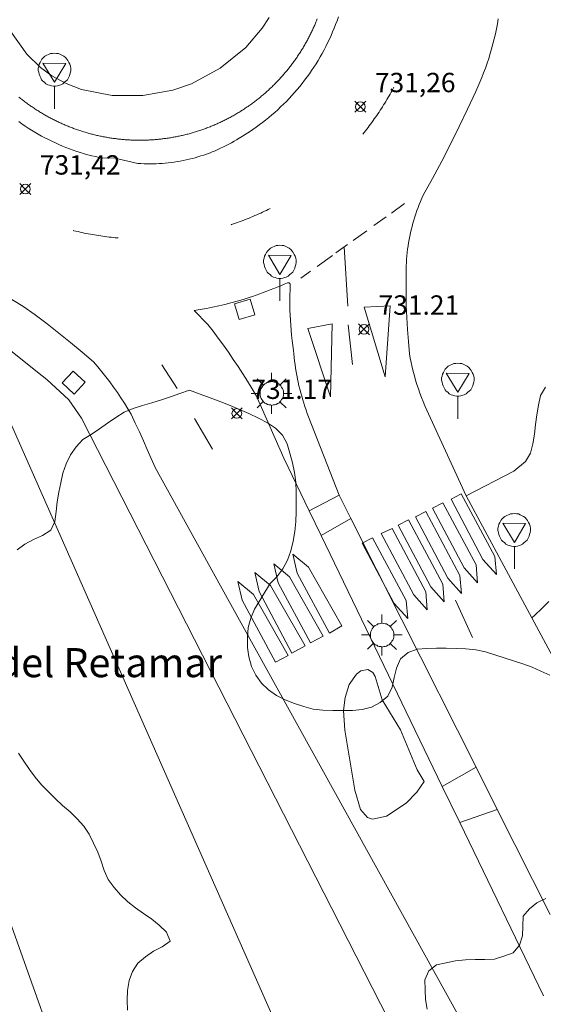
# Model space of a CAD drawing. Units: millimetres. Extents: x 423998 to 425000, y 4484499 to 4485001.
# Drawn here: x 424422 to 424449, y 4484759 to 4484809 of the extents above; entities that cross this region are included whole.
import ezdxf
from ezdxf.enums import TextEntityAlignment as Align

# ---------------------------------------------------------------- set-up
doc = ezdxf.new("R2010")
doc.units = ezdxf.units.MM
doc.header["$MEASUREMENT"] = 0
for name, color, linetype, lineweight in [('1', 7, 'Continuous', 9), ('f020120p_textocartografico_iglesias', 7, 'Continuous', 9), ('f030026l_camino', 50, 'Continuous', 9), ('f031026l_pinturavial', 253, 'Continuous', 9), ('f050002l_curvanivel_cgn', 23, 'Continuous', 9), ('f050008p_puntocotaterreno', 7, 'Continuous', 9), ('f060140s_arboladourbano', 92, 'Continuous', 9), ('f070045l_muro_tap', 11, 'MURO2', 9), ('f070058l_elementoconstruido_bordillo', 30, 'Continuous', 9), ('f071030l_barandilla', 172, 'BARANDILLA', 9), ('f081055p_farola', 7, 'Continuous', 9), ('f081065p_registro_cuadrado', 7, 'Continuous', 9), ('f081068p_senal', 7, 'Continuous', 9)]:
    doc.layers.add(name, color=color, linetype=linetype, lineweight=lineweight)
doc.styles.get("Standard").update_dxf_attribs({"font": 'arial.ttf'})
doc.styles.add('Style-s7210005_h', font='txt')
doc.linetypes.add('BARANDILLA', pattern='A,3.1e-05,[1,barandilla.shx,S=1,R=0,X=0,Y=0],-3.060195', length=3.060226)
doc.linetypes.add('MURO2', pattern='A,3.1e-05,[1,muro2.shx,S=1,R=0,X=0,Y=0],-3.058844', length=3.058875)

# ---------------------------------------------------------------- blocks, each defined once
blk = doc.blocks.new('punto_cota')
at = {"layer": 'f050008p_puntocotaterreno'}
for points in [[(0, 0), (-0.283, 0.283)], [(0, 0), (-0.283, -0.283)], [(0, 0), (0.283, 0.283)], [(0, 0), (0.283, -0.283)]]:
    blk.add_lwpolyline(points, dxfattribs=at)
blk.add_circle((0, 0), 0.25, dxfattribs=at)
blk = doc.blocks.new('farola')
at = {"layer": '1'}
for points in [[(0, 1.05, 0), (0, 0.6, 0)], [(-0.75, 0.75, 0), (-0.42, 0.42, 0)], [(0.01, 0.61, 0), (0.09, 0.6, 0), (0.16, 0.58, 0), (0.24, 0.57, 0), (0.3, 0.52, 0), (0.37, 0.49, 0), (0.43, 0.43, 0), (0.48, 0.39, 0), (0.52, 0.31, 0), (0.57, 0.25, 0), (0.6, 0.18, 0), (0.61, 0.1, 0), (0.61, 0.03, 0), (0.61, -0.03, 0), (0.61, -0.11, 0), (0.6, -0.18, 0), (0.57, -0.26, 0), (0.52, -0.32, 0), (0.48, -0.39, 0), (0.43, -0.44, 0), (0.37, -0.5, 0), (0.3, -0.53, 0), (0.24, -0.57, 0), (0.16, -0.59, 0), (0.09, -0.6, 0), (0, -0.62, 0), (-0.06, -0.6, 0), (-0.14, -0.59, 0), (-0.21, -0.57, 0), (-0.27, -0.53, 0), (-0.35, -0.5, 0), (-0.41, -0.44, 0), (-0.45, -0.39, 0), (-0.5, -0.32, 0), (-0.54, -0.26, 0), (-0.57, -0.18, 0), (-0.59, -0.11, 0), (-0.59, -0.03, 0), (-0.59, 0.03, 0), (-0.59, 0.1, 0), (-0.57, 0.18, 0), (-0.54, 0.25, 0), (-0.5, 0.31, 0), (-0.45, 0.39, 0), (-0.41, 0.43, 0), (-0.35, 0.49, 0), (-0.27, 0.52, 0), (-0.21, 0.57, 0), (-0.14, 0.58, 0), (-0.06, 0.6, 0), (0.01, 0.61, 0)], [(0.75, 0.75, 0), (0.43, 0.43, 0)], [(-1.05, 0, 0), (-0.59, 0, 0)], [(1.05, 0, 0), (0.61, 0, 0)], [(-0.75, -0.74, 0), (-0.42, -0.41, 0)], [(0.75, -0.75, 0), (0.43, -0.44, 0)], [(0, -1.05, 0), (0, -0.62, 0)]]:
    blk.add_polyline3d(points, dxfattribs=at)
blk = doc.blocks.new('registro_cuadrado')
at = {"layer": 'f081065p_registro_cuadrado'}
blk.add_lwpolyline([(-0.42, 0.416), (-0.42, -0.424), (0.42, -0.424), (0.42, 0.416)], close=True, dxfattribs=at)
blk.add_polyline3d([(0, 0.003, 0), (0, -0.004, 0), (0, 0.003, 0)], dxfattribs=at)
blk = doc.blocks.new('señal')
at = {"layer": 'f081068p_senal'}
for points in [[(0, 2.869, 0), (0.102, 2.852, 0), (0.205, 2.852, 0), (0.307, 2.8, 0), (0.376, 2.766, 0), (0.478, 2.715, 0), (0.563, 2.647, 0), (0.632, 2.561, 0), (0.683, 2.493, 0), (0.734, 2.391, 0), (0.785, 2.305, 0), (0.82, 2.203, 0), (0.837, 2.1, 0), (0.837, 1.981, 0), (0.82, 1.878, 0), (0.785, 1.776, 0), (0.768, 1.69, 0), (0.717, 1.588, 0), (0.666, 1.486, 0), (0.581, 1.417, 0), (0.512, 1.366, 0), (0.427, 1.281, 0), (0.324, 1.229, 0), (0.256, 1.212, 0), (0.154, 1.178, 0), (0.051, 1.161, 0), (-0.051, 1.161, 0), (-0.154, 1.178, 0), (-0.256, 1.212, 0), (-0.342, 1.229, 0), (-0.444, 1.281, 0), (-0.512, 1.366, 0), (-0.598, 1.417, 0), (-0.666, 1.486, 0), (-0.717, 1.588, 0), (-0.768, 1.69, 0), (-0.803, 1.776, 0), (-0.82, 1.878, 0), (-0.854, 1.981, 0), (-0.854, 2.1, 0), (-0.82, 2.203, 0), (-0.803, 2.305, 0), (-0.751, 2.391, 0), (-0.7, 2.493, 0), (-0.649, 2.561, 0), (-0.563, 2.647, 0), (-0.495, 2.715, 0), (-0.393, 2.766, 0), (-0.307, 2.8, 0), (-0.205, 2.852, 0), (-0.102, 2.852, 0), (0, 2.869, 0)], [(0, 1.366, 0), (-0.598, 2.356, 0), (0.581, 2.339, 0), (0, 1.366, 0)], [(0, 1.161, 0), (0, 0, 0)]]:
    blk.add_polyline3d(points, dxfattribs=at)

msp = doc.modelspace()

# ---------------------------------------------------------------- linework, layer by layer
at = {"layer": 'f030026l_camino'}
for points in [[(424448.747, 4484790.457, 730.95), (424448.49, 4484790.023, 730.97), (424448.386, 4484789.527, 730.97), (424448.288, 4484789.031, 731.09), (424448.221, 4484788.533, 731.08), (424448.17, 4484788.03, 731.08), (424448.09, 4484787.534, 731.06), (424447.961, 4484787.05, 731.06), (424447.714, 4484786.613, 731.2), (424447.097, 4484786.115, 731.2), (424444.638, 4484784.854, 731.26)], [(424448.918, 4484779.39, 731.09), (424448.547, 4484779.035, 731.09), (424448.182, 4484778.685, 731.09), (424448.038, 4484778.547, 731.18)]]:
    msp.add_polyline3d(points, dxfattribs=at)
at = {"layer": 'f031026l_pinturavial'}
for p, q in [((424440.78, 4484799.444, 731.218), (424441.455, 4484799.929, 731.218)), ((424439.88, 4484798.797, 731.218), (424440.512, 4484799.251, 731.218)), ((424438.803, 4484798.023, 731.218), (424439.51, 4484798.531, 731.218)), ((424437.917, 4484797.386, 731.218), (424438.517, 4484797.817, 731.218)), ((424438.343, 4484797.693, 731.218), (424438.536, 4484794.636, 731.218)), ((424436.948, 4484796.69, 731.218), (424437.735, 4484797.256, 731.218)), ((424436.103, 4484796.082, 731.218), (424436.604, 4484796.443, 731.218)), ((424438.555, 4484793.669, 731.411), (424438.771, 4484791.631, 731.336)), ((424428.932, 4484791.614, 731.186), (424429.726, 4484790.394, 731.186)), ((424430.614, 4484788.838, 731.179), (424431.552, 4484787.252, 731.179)), ((424444.097, 4484779.47, 730.961), (424444.973, 4484777.546, 730.961))]:
    msp.add_line(p, q, dxfattribs=at)
for points in [[(424440.914, 4484805.948, 731.154), (424440.87, 4484805.866, 731.154), (424440.819, 4484805.771, 731.154), (424440.766, 4484805.676, 731.155), (424440.713, 4484805.581, 731.155), (424440.66, 4484805.487, 731.155), (424440.605, 4484805.393, 731.155), (424440.55, 4484805.3, 731.156), (424440.494, 4484805.207, 731.156), (424440.438, 4484805.114, 731.156), (424440.381, 4484805.022, 731.157), (424440.323, 4484804.93, 731.157), (424440.264, 4484804.839, 731.157), (424440.205, 4484804.748, 731.158), (424440.145, 4484804.657, 731.158), (424440.085, 4484804.567, 731.159), (424440.024, 4484804.478, 731.159), (424439.962, 4484804.389, 731.16), (424439.899, 4484804.3, 731.16), (424439.836, 4484804.212, 731.161), (424439.772, 4484804.124, 731.161), (424439.708, 4484804.037, 731.162), (424439.643, 4484803.95, 731.162), (424439.577, 4484803.864, 731.163), (424439.511, 4484803.778, 731.164), (424439.444, 4484803.692, 731.164), (424439.376, 4484803.608, 731.165), (424439.308, 4484803.523, 731.166), (424439.304, 4484803.518, 731.166)], [(424434.516, 4484799.676, 731.239), (424434.425, 4484799.631, 731.241), (424434.328, 4484799.583, 731.242), (424434.23, 4484799.536, 731.244), (424434.132, 4484799.49, 731.246), (424434.034, 4484799.444, 731.248), (424433.935, 4484799.4, 731.25), (424433.836, 4484799.356, 731.252), (424433.736, 4484799.312, 731.254), (424433.636, 4484799.27, 731.256), (424433.536, 4484799.228, 731.258), (424433.436, 4484799.186, 731.26), (424433.335, 4484799.146, 731.262), (424433.234, 4484799.106, 731.264), (424433.133, 4484799.067, 731.266), (424433.032, 4484799.029, 731.268), (424432.93, 4484798.992, 731.27), (424432.828, 4484798.955, 731.272), (424432.725, 4484798.919, 731.274), (424432.623, 4484798.884, 731.276), (424432.52, 4484798.85, 731.278), (424432.503, 4484798.844, 731.279)], [(424426.668, 4484798.159, 731.414), (424426.635, 4484798.162, 731.415), (424426.527, 4484798.172, 731.417), (424426.419, 4484798.183, 731.42), (424426.312, 4484798.194, 731.423), (424426.204, 4484798.206, 731.426), (424426.096, 4484798.219, 731.428), (424425.989, 4484798.233, 731.431), (424425.881, 4484798.247, 731.434), (424425.774, 4484798.263, 731.437), (424425.666, 4484798.279, 731.44), (424425.559, 4484798.296, 731.443), (424425.452, 4484798.313, 731.445), (424425.345, 4484798.332, 731.448), (424425.239, 4484798.351, 731.451), (424425.132, 4484798.371, 731.454), (424425.026, 4484798.392, 731.457), (424424.919, 4484798.414, 731.46), (424424.813, 4484798.436, 731.462), (424424.707, 4484798.459, 731.465), (424424.602, 4484798.483, 731.468), (424424.496, 4484798.508, 731.471), (424424.391, 4484798.534, 731.474), (424424.35, 4484798.544, 731.475)], [(424440.713, 4484794.657, 731.218), (424440.467, 4484790.997, 731.336), (424439.379, 4484794.59, 731.218), (424440.713, 4484794.657, 731.218)], [(424436.471, 4484793.485, 731.411), (424437.727, 4484793.726, 731.411), (424437.634, 4484789.958, 731.336), (424436.471, 4484793.485, 731.411)], [(424444.391, 4484784.949, 730.961), (424446.127, 4484781.713, 730.961), (424446.209, 4484780.791, 730.961), (424445.509, 4484781.569, 730.961), (424443.861, 4484784.686, 730.961), (424444.391, 4484784.949, 730.961)], [(424443.442, 4484784.48, 730.961), (424445.152, 4484781.284, 730.961), (424445.234, 4484780.362, 730.961), (424444.534, 4484781.14, 730.961), (424442.909, 4484784.217, 730.961), (424443.442, 4484784.48, 730.961)], [(424442.553, 4484784.039, 730.961), (424444.319, 4484780.737, 730.961), (424444.401, 4484779.815, 730.961), (424443.701, 4484780.592, 730.961), (424442.02, 4484783.769, 730.961), (424442.553, 4484784.039, 730.961)], [(424441.663, 4484783.605, 730.961), (424443.431, 4484780.297, 730.961), (424443.513, 4484779.375, 730.961), (424442.813, 4484780.153, 730.961), (424441.127, 4484783.335, 730.961), (424441.663, 4484783.605, 730.961)], [(424439.811, 4484782.676, 730.961), (424441.547, 4484779.44, 730.961), (424441.628, 4484778.518, 730.961), (424440.929, 4484779.295, 730.961), (424439.281, 4484782.412, 730.961), (424439.811, 4484782.676, 730.961)], [(424440.818, 4484783.163, 730.961), (424442.554, 4484779.891, 730.961), (424442.636, 4484778.969, 730.961), (424441.936, 4484779.746, 730.961), (424440.262, 4484782.906, 730.961), (424440.818, 4484783.163, 730.961)], [(424437.582, 4484777.766, 730.961), (424435.912, 4484780.862, 731.179), (424435.689, 4484781.839, 731.179), (424436.497, 4484781.17, 730.961), (424438.232, 4484778.139, 730.961), (424437.582, 4484777.766, 730.961)], [(424436.608, 4484777.261, 730.961), (424434.938, 4484780.357, 731.179), (424434.714, 4484781.334, 731.179), (424435.522, 4484780.665, 731.179), (424437.257, 4484777.604, 730.961), (424436.608, 4484777.261, 730.961)], [(424435.634, 4484776.737, 730.961), (424433.963, 4484779.918, 731.179), (424433.739, 4484780.894, 731.179), (424434.547, 4484780.225, 731.179), (424436.329, 4484777.102, 730.961), (424435.634, 4484776.737, 730.961)], [(424434.802, 4484776.261, 730.961), (424433.075, 4484779.457, 731.179), (424432.852, 4484780.433, 731.179), (424433.66, 4484779.764, 731.179), (424435.455, 4484776.614, 730.961), (424434.802, 4484776.261, 730.961)]]:
    msp.add_polyline3d(points, dxfattribs=at)
at = {"layer": 'f050002l_curvanivel_cgn'}
for points in [[(424420.754, 4484809.587, 732), (424421.11, 4484808.831, 732), (424421.965, 4484807.64, 732), (424422.671, 4484806.955, 732), (424423.255, 4484806.531, 732), (424423.991, 4484806.132, 732), (424424.776, 4484805.828, 732), (424426.37, 4484805.51, 732), (424427.942, 4484805.509, 732), (424429.496, 4484805.779, 732), (424430.453, 4484806.111, 732), (424431.946, 4484806.92, 732), (424433.26, 4484807.979, 732), (424434.117, 4484808.978, 732), (424434.467, 4484809.528, 732)], [(424442.481, 4484770.103, 731), (424442.102, 4484769.56, 731), (424441.55, 4484768.996, 731), (424440.537, 4484768.31, 731), (424439.803, 4484768.169, 731), (424439.554, 4484768.249, 731), (424439.195, 4484768.658, 731), (424438.903, 4484769.668, 731), (424438.382, 4484772.758, 731), (424438.314, 4484773.765, 731), (424438.393, 4484774.44, 731), (424438.61, 4484775.11, 731), (424438.979, 4484775.648, 731), (424439.198, 4484775.816, 731), (424439.574, 4484775.886, 731), (424439.826, 4484775.738, 731), (424439.951, 4484775.529, 731), (424440.309, 4484774.319, 731), (424441.26, 4484772.765, 731), (424442.118, 4484770.707, 731), (424442.481, 4484770.103, 731)]]:
    msp.add_polyline3d(points, dxfattribs=at)
at = {"layer": 'f060140s_arboladourbano'}
for points in [[(424448.956, 4484775.589, 16.76), (424448.5, 4484775.796, 16.76), (424448.044, 4484776.01, 16.76), (424447.568, 4484776.179, 16.76), (424447.084, 4484776.329, 16.76), (424446.604, 4484776.49, 16.76), (424446.121, 4484776.648, 16.76), (424445.637, 4484776.797, 16.76), (424445.138, 4484776.907, 16.76), (424444.63, 4484776.957, 16.76), (424444.123, 4484776.979, 16.76), (424443.618, 4484776.983, 16.76), (424443.114, 4484776.985, 16.76), (424442.613, 4484776.979, 16.76), (424442.112, 4484776.937, 16.76), (424441.643, 4484776.761, 16.76), (424441.25, 4484776.431, 16.76), (424441.048, 4484775.959, 16.76), (424440.929, 4484775.468, 16.76), (424440.816, 4484774.97, 16.76), (424440.591, 4484774.509, 16.76), (424440.204, 4484774.184, 16.76), (424439.761, 4484773.936, 16.76), (424439.271, 4484773.817, 16.76), (424438.771, 4484773.778, 16.76), (424438.265, 4484773.773, 16.76), (424437.761, 4484773.772, 16.76), (424437.251, 4484773.783, 16.76), (424436.747, 4484773.835, 16.76), (424436.255, 4484773.973, 16.76), (424435.777, 4484774.139, 16.76), (424435.304, 4484774.326, 16.76), (424434.848, 4484774.539, 16.76), (424434.432, 4484774.829, 16.76), (424434.072, 4484775.177, 16.76), (424433.788, 4484775.599, 16.76), (424433.554, 4484776.044, 16.76), (424433.417, 4484776.533, 16.76), (424433.354, 4484777.03, 16.76), (424433.347, 4484777.537, 16.76), (424433.391, 4484778.047, 16.76), (424433.526, 4484778.533, 16.76), (424433.722, 4484779.005, 16.76), (424433.992, 4484779.44, 16.76), (424434.246, 4484779.882, 16.76), (424434.516, 4484780.318, 16.76), (424434.865, 4484780.677, 16.76), (424435.17, 4484781.083, 16.76), (424435.415, 4484781.531, 16.76), (424435.583, 4484782.011, 16.76), (424435.709, 4484782.51, 16.76), (424435.8, 4484783.007, 16.76), (424435.85, 4484783.518, 16.76), (424435.858, 4484784.03, 16.76), (424435.859, 4484784.537, 16.76), (424435.858, 4484785.038, 16.76), (424435.851, 4484785.549, 16.76), (424435.775, 4484786.053, 16.76), (424435.672, 4484786.555, 16.76), (424435.545, 4484787.05, 16.76), (424435.408, 4484787.539, 16.76), (424435.159, 4484787.983, 16.76), (424434.793, 4484788.337, 16.76), (424434.379, 4484788.619, 16.76), (424433.917, 4484788.866, 16.76), (424433.415, 4484789.102, 16.76), (424432.946, 4484789.306, 16.76), (424432.455, 4484789.508, 16.76), (424431.97, 4484789.7, 16.76), (424431.42, 4484789.908, 16.76), (424430.91, 4484790.096, 16.76), (424430.35, 4484790.296, 16.76), (424429.864, 4484790.129, 16.76), (424429.38, 4484789.961, 16.76), (424428.906, 4484789.796, 16.76), (424428.418, 4484789.644, 16.76), (424427.929, 4484789.504, 16.76), (424427.444, 4484789.36, 16.76), (424426.978, 4484789.161, 16.76), (424426.548, 4484788.889, 16.76), (424426.132, 4484788.599, 16.76), (424425.714, 4484788.302, 16.76), (424425.284, 4484788.02, 16.76), (424424.848, 4484787.761, 16.76), (424424.498, 4484787.383, 16.76), (424424.207, 4484786.965, 16.76), (424423.984, 4484786.501, 16.76), (424423.816, 4484786.019, 16.76), (424423.713, 4484785.528, 16.76), (424423.617, 4484785.035, 16.76), (424423.516, 4484784.533, 16.76), (424423.474, 4484784.033, 16.76), (424423.408, 4484783.53, 16.76), (424423.191, 4484783.077, 16.76), (424422.764, 4484782.809, 16.76), (424422.294, 4484782.602, 16.76), (424421.855, 4484782.357, 16.76), (424421.456, 4484782.056, 16.76)], [(424421.52, 4484771.576, 16.76), (424421.801, 4484771.148, 16.76), (424422.094, 4484770.729, 16.76), (424422.396, 4484770.33, 16.76), (424422.724, 4484769.94, 16.76), (424423.072, 4484769.578, 16.76), (424423.431, 4484769.216, 16.76), (424423.802, 4484768.864, 16.76), (424424.192, 4484768.535, 16.76), (424424.563, 4484768.186, 16.76), (424424.899, 4484767.807, 16.76), (424425.176, 4484767.381, 16.76), (424425.408, 4484766.93, 16.76), (424425.622, 4484766.467, 16.76), (424425.801, 4484765.994, 16.76), (424425.956, 4484765.513, 16.76), (424426.165, 4484765.055, 16.76), (424426.465, 4484764.641, 16.76), (424426.798, 4484764.251, 16.76), (424427.166, 4484763.899, 16.76), (424427.564, 4484763.581, 16.76), (424427.986, 4484763.293, 16.76), (424428.411, 4484763.01, 16.76), (424428.791, 4484762.685, 16.76), (424429.165, 4484762.333, 16.76), (424429.364, 4484761.873, 16.76), (424428.946, 4484761.581, 16.76), (424428.503, 4484761.345, 16.76), (424428.091, 4484761.052, 16.76), (424427.696, 4484760.733, 16.76), (424427.418, 4484760.305, 16.76), (424427.236, 4484759.832, 16.76), (424427.162, 4484759.327, 16.76), (424427.14, 4484758.816, 16.76), (424427.148, 4484758.313, 16.76)], [(424442.638, 4484758.365, 16.76), (424442.545, 4484758.862, 16.76), (424442.522, 4484759.363, 16.76), (424442.517, 4484759.874, 16.76), (424442.708, 4484760.343, 16.76), (424443.11, 4484760.647, 16.76), (424443.606, 4484760.75, 16.76), (424444.094, 4484760.858, 16.76), (424444.605, 4484760.905, 16.76), (424445.106, 4484760.919, 16.76), (424445.608, 4484760.925, 16.76), (424446.109, 4484760.939, 16.76), (424446.596, 4484761.086, 16.76), (424447.077, 4484761.269, 16.76), (424447.397, 4484761.654, 16.76), (424447.549, 4484762.138, 16.76), (424447.566, 4484762.64, 16.76), (424447.582, 4484763.153, 16.76), (424447.915, 4484763.529, 16.76), (424448.298, 4484763.852, 16.76), (424448.757, 4484764.061, 16.76)]]:
    msp.add_polyline3d(points, dxfattribs=at)
at = {"layer": 'f070045l_muro_tap'}
msp.add_polyline3d([(424424.806, 4484723.772, 730.523), (424415.991, 4484738.966, 730.523), (424414.783, 4484742.483, 730.523), (424400.291, 4484784.67, 730.523), (424419.732, 4484791.694, 730.523), (424435.322, 4484756.485, 730.34)], dxfattribs=at)
at = {"layer": 'f070058l_elementoconstruido_bordillo'}
for p, q in [((424436.535, 4484784.081, 731.15), (424438.092, 4484784.881, 731.25)), ((424437.155, 4484782.8, 731.23), (424438.697, 4484783.68, 731.25)), ((424443.413, 4484769.857, 731.06), (424445.157, 4484770.84, 731.06)), ((424444.312, 4484767.996, 731.06), (424446.253, 4484768.662, 731.06))]:
    msp.add_line(p, q, dxfattribs=at)
for points in [[(424438.045, 4484809.562, 731.67), (424437.976, 4484809.367, 731.43), (424437.904, 4484809.174, 731.6), (424437.828, 4484808.982, 731.6), (424437.749, 4484808.792, 731.6), (424437.667, 4484808.603, 731.6), (424437.581, 4484808.415, 731.6), (424437.492, 4484808.229, 731.6), (424437.4, 4484808.045, 731.47), (424437.304, 4484807.862, 731.47), (424437.206, 4484807.681, 731.47), (424437.104, 4484807.502, 731.47), (424436.998, 4484807.324, 731.47), (424436.89, 4484807.148, 731.47), (424436.778, 4484806.975, 731.68), (424436.664, 4484806.803, 731.68), (424436.546, 4484806.634, 731.68), (424436.426, 4484806.466, 731.68), (424436.302, 4484806.301, 731.68), (424436.176, 4484806.138, 731.68), (424436.047, 4484805.977, 731.53), (424435.914, 4484805.819, 731.53), (424435.779, 4484805.663, 731.53), (424435.642, 4484805.509, 731.64), (424435.501, 4484805.358, 731.64), (424435.358, 4484805.209, 731.64), (424435.213, 4484805.063, 731.64), (424435.064, 4484804.919, 731.64), (424434.914, 4484804.778, 731.64), (424434.76, 4484804.64, 731.44), (424434.605, 4484804.505, 731.44), (424434.447, 4484804.372, 731.64), (424434.286, 4484804.242, 731.64), (424434.124, 4484804.115, 731.64), (424433.959, 4484803.991, 731.64), (424433.792, 4484803.87, 731.64), (424433.622, 4484803.752, 731.64), (424433.451, 4484803.637, 731.61), (424433.278, 4484803.525, 731.61), (424433.103, 4484803.416, 731.61), (424432.926, 4484803.311, 731.61), (424432.792, 4484803.228, 731.61), (424432.658, 4484803.148, 731.61), (424432.522, 4484803.071, 731.61), (424432.384, 4484802.996, 731.61), (424432.245, 4484802.923, 731.54), (424432.105, 4484802.853, 731.55), (424431.963, 4484802.786, 731.55), (424431.821, 4484802.721, 731.55), (424431.677, 4484802.659, 731.55), (424431.532, 4484802.599, 731.55), (424431.386, 4484802.542, 731.55), (424431.239, 4484802.488, 731.55), (424431.091, 4484802.437, 731.55), (424430.942, 4484802.388, 731.54), (424430.793, 4484802.342, 731.54), (424430.642, 4484802.298, 731.56), (424430.491, 4484802.258, 731.56), (424430.339, 4484802.22, 731.56), (424430.186, 4484802.185, 731.56), (424430.033, 4484802.152, 731.56), (424429.879, 4484802.123, 731.56), (424429.725, 4484802.096, 731.57), (424429.57, 4484802.072, 731.57), (424429.415, 4484802.051, 731.57), (424429.259, 4484802.033, 731.57), (424429.103, 4484802.018, 731.57), (424428.947, 4484802.005, 731.57), (424428.791, 4484801.995, 731.57), (424428.635, 4484801.989, 731.57), (424428.478, 4484801.985, 731.44), (424428.322, 4484801.983, 731.44), (424428.165, 4484801.985, 731.44), (424428.009, 4484801.99, 731.44), (424427.852, 4484801.997, 731.44), (424427.696, 4484802.007, 731.44), (424426.428, 4484802.291, 731.54), (424425.888, 4484802.272, 731.54), (424425.693, 4484802.312, 731.54), (424425.499, 4484802.356, 731.54), (424425.306, 4484802.403, 731.54), (424425.113, 4484802.453, 731.54), (424424.922, 4484802.507, 731.54), (424424.731, 4484802.565, 731.53), (424424.541, 4484802.626, 731.53), (424424.353, 4484802.69, 731.65), (424424.166, 4484802.758, 731.65), (424423.98, 4484802.829, 731.65), (424423.795, 4484802.903, 731.65), (424423.612, 4484802.981, 731.65), (424423.43, 4484803.062, 731.68), (424423.25, 4484803.146, 731.68), (424423.071, 4484803.234, 731.68), (424422.894, 4484803.325, 731.68), (424422.719, 4484803.419, 731.53), (424422.545, 4484803.516, 731.53), (424422.373, 4484803.616, 731.77), (424422.203, 4484803.72, 731.77), (424422.035, 4484803.826, 731.71), (424421.868, 4484803.936, 731.71), (424421.704, 4484804.048, 731.71), (424421.542, 4484804.164, 731.71)], [(424421.548, 4484805.431, 731.86), (424421.592, 4484805.395, 731.86), (424421.637, 4484805.359, 731.86), (424421.682, 4484805.324, 731.86), (424421.727, 4484805.288, 731.86), (424421.772, 4484805.253, 731.86), (424421.817, 4484805.218, 731.86), (424421.863, 4484805.184, 731.86), (424421.909, 4484805.149, 731.86), (424421.955, 4484805.115, 731.86), (424422.001, 4484805.081, 731.86), (424422.048, 4484805.048, 731.86), (424422.094, 4484805.015, 731.86), (424422.141, 4484804.982, 731.86), (424422.188, 4484804.949, 731.9), (424422.235, 4484804.917, 731.9), (424422.282, 4484804.884, 731.9), (424422.33, 4484804.853, 731.77), (424422.378, 4484804.821, 731.77), (424422.426, 4484804.79, 731.77), (424422.474, 4484804.759, 731.77), (424422.522, 4484804.728, 731.77), (424422.571, 4484804.697, 731.77), (424422.619, 4484804.667, 731.77), (424422.668, 4484804.637, 731.77), (424422.717, 4484804.608, 731.77), (424422.766, 4484804.578, 731.77), (424422.815, 4484804.549, 731.77), (424422.865, 4484804.52, 731.77), (424422.915, 4484804.492, 731.77), (424422.964, 4484804.464, 731.8), (424423.014, 4484804.436, 731.8), (424423.065, 4484804.408, 731.8), (424423.115, 4484804.381, 731.8), (424423.165, 4484804.354, 731.8), (424423.216, 4484804.327, 731.8), (424423.267, 4484804.301, 731.8), (424423.318, 4484804.275, 731.8), (424423.369, 4484804.249, 731.8), (424423.42, 4484804.223, 731.8), (424423.471, 4484804.198, 731.8), (424423.523, 4484804.173, 731.8), (424423.575, 4484804.148, 731.8), (424423.626, 4484804.124, 731.88), (424423.678, 4484804.1, 731.88), (424423.73, 4484804.076, 731.88), (424423.783, 4484804.053, 731.88), (424423.835, 4484804.03, 731.88), (424423.888, 4484804.007, 731.88), (424423.94, 4484803.984, 731.88), (424423.993, 4484803.962, 731.88), (424424.046, 4484803.94, 731.88), (424424.099, 4484803.919, 731.88), (424424.152, 4484803.897, 731.88), (424424.205, 4484803.876, 731.72), (424424.259, 4484803.856, 731.72), (424424.312, 4484803.835, 731.72), (424424.366, 4484803.815, 731.72), (424424.42, 4484803.796, 731.72), (424424.473, 4484803.776, 731.72), (424424.527, 4484803.757, 731.72), (424424.581, 4484803.738, 731.72), (424424.636, 4484803.72, 731.72), (424424.69, 4484803.702, 731.72), (424424.744, 4484803.684, 731.72), (424424.799, 4484803.666, 731.72), (424424.853, 4484803.649, 731.72), (424424.908, 4484803.632, 731.74), (424424.963, 4484803.615, 731.74), (424425.018, 4484803.599, 731.74), (424425.073, 4484803.583, 731.74), (424425.128, 4484803.568, 731.74), (424425.183, 4484803.552, 731.74), (424425.238, 4484803.537, 731.74), (424425.294, 4484803.523, 731.74), (424425.349, 4484803.508, 731.74), (424425.405, 4484803.494, 731.74), (424425.46, 4484803.481, 731.74), (424425.516, 4484803.467, 731.74), (424425.572, 4484803.454, 731.74), (424425.627, 4484803.442, 731.74), (424425.683, 4484803.429, 731.74), (424425.739, 4484803.417, 731.74), (424425.795, 4484803.405, 731.74), (424425.851, 4484803.394, 731.74), (424425.907, 4484803.383, 731.74), (424425.964, 4484803.372, 731.74), (424426.02, 4484803.362, 731.74), (424426.076, 4484803.352, 731.74), (424426.133, 4484803.342, 731.72), (424426.189, 4484803.332, 731.72), (424426.246, 4484803.323, 731.72), (424426.302, 4484803.314, 731.72), (424426.359, 4484803.306, 731.72), (424426.416, 4484803.298, 731.72), (424426.472, 4484803.29, 731.72), (424426.529, 4484803.283, 731.72), (424426.586, 4484803.275, 731.72), (424426.643, 4484803.269, 731.72), (424426.7, 4484803.262, 731.72), (424426.757, 4484803.256, 731.72), (424426.813, 4484803.25, 731.72), (424426.87, 4484803.245, 731.72), (424426.927, 4484803.24, 731.72), (424426.985, 4484803.235, 731.72), (424427.042, 4484803.23, 731.72), (424427.099, 4484803.226, 731.72), (424427.156, 4484803.222, 731.72), (424427.213, 4484803.219, 731.72), (424427.27, 4484803.216, 731.72), (424427.327, 4484803.213, 731.74), (424427.384, 4484803.21, 731.74), (424427.442, 4484803.208, 731.74), (424427.499, 4484803.206, 731.74), (424427.556, 4484803.205, 731.74), (424427.613, 4484803.204, 731.74), (424427.671, 4484803.203, 731.74), (424427.728, 4484803.202, 731.74), (424427.785, 4484803.202, 731.74), (424427.842, 4484803.202, 731.74), (424427.9, 4484803.203, 731.74), (424427.957, 4484803.204, 731.74), (424428.014, 4484803.205, 731.74), (424428.071, 4484803.206, 731.74), (424428.129, 4484803.208, 731.74), (424428.186, 4484803.21, 731.74), (424428.243, 4484803.213, 731.74), (424428.3, 4484803.216, 731.74), (424428.357, 4484803.219, 731.74), (424428.414, 4484803.222, 731.74), (424428.472, 4484803.226, 731.74), (424428.529, 4484803.23, 731.74), (424428.586, 4484803.235, 731.76), (424428.643, 4484803.24, 731.76), (424428.7, 4484803.245, 731.76), (424428.757, 4484803.25, 731.76), (424428.814, 4484803.256, 731.76), (424428.871, 4484803.262, 731.76), (424428.928, 4484803.269, 731.76), (424428.984, 4484803.275, 731.76), (424429.041, 4484803.283, 731.76), (424429.098, 4484803.29, 731.76), (424429.155, 4484803.298, 731.76), (424429.211, 4484803.306, 731.76), (424429.268, 4484803.314, 731.76), (424429.324, 4484803.323, 731.76), (424429.381, 4484803.332, 731.76), (424429.437, 4484803.342, 731.76), (424429.494, 4484803.352, 731.76), (424429.55, 4484803.362, 731.76), (424429.607, 4484803.372, 731.76), (424429.663, 4484803.383, 731.76), (424429.719, 4484803.394, 731.76), (424429.775, 4484803.405, 731.74), (424429.831, 4484803.417, 731.74), (424429.887, 4484803.429, 731.74), (424429.943, 4484803.442, 731.74), (424429.999, 4484803.454, 731.74), (424430.054, 4484803.467, 731.74), (424430.11, 4484803.481, 731.74), (424430.166, 4484803.494, 731.74), (424430.221, 4484803.508, 731.74), (424430.277, 4484803.523, 731.74), (424430.332, 4484803.537, 731.74), (424430.387, 4484803.552, 731.74), (424430.442, 4484803.568, 731.74), (424430.497, 4484803.583, 731.74), (424430.552, 4484803.599, 731.74), (424430.607, 4484803.615, 731.74), (424430.662, 4484803.632, 731.74), (424430.717, 4484803.649, 731.74), (424430.771, 4484803.666, 731.74), (424430.826, 4484803.684, 731.72), (424430.88, 4484803.702, 731.72), (424430.935, 4484803.72, 731.72), (424430.989, 4484803.738, 731.72), (424431.043, 4484803.757, 731.72), (424431.097, 4484803.776, 731.72), (424431.151, 4484803.796, 731.72), (424431.204, 4484803.815, 731.72), (424431.258, 4484803.835, 731.72), (424431.312, 4484803.856, 731.72), (424431.365, 4484803.876, 731.72), (424431.418, 4484803.897, 731.72), (424431.471, 4484803.919, 731.72), (424431.524, 4484803.94, 731.72), (424431.577, 4484803.962, 731.72), (424431.63, 4484803.984, 731.7), (424431.683, 4484804.007, 731.7), (424431.735, 4484804.03, 731.7), (424431.788, 4484804.053, 731.7), (424431.84, 4484804.076, 731.7), (424431.892, 4484804.1, 731.7), (424431.944, 4484804.124, 731.7), (424431.996, 4484804.148, 731.7), (424432.047, 4484804.173, 731.7), (424432.099, 4484804.198, 731.7), (424432.15, 4484804.223, 731.7), (424432.201, 4484804.249, 731.7), (424432.253, 4484804.275, 731.74), (424432.303, 4484804.301, 731.74), (424432.354, 4484804.327, 731.74), (424432.405, 4484804.354, 731.74), (424432.455, 4484804.381, 731.74), (424432.506, 4484804.408, 731.74), (424432.556, 4484804.436, 731.74), (424432.606, 4484804.464, 731.74), (424432.656, 4484804.492, 731.74), (424432.705, 4484804.52, 731.74), (424432.755, 4484804.549, 731.74), (424432.804, 4484804.578, 731.74), (424432.853, 4484804.608, 731.74), (424432.902, 4484804.637, 731.74), (424432.951, 4484804.667, 731.74), (424433, 4484804.697, 731.74), (424433.048, 4484804.728, 731.74), (424433.096, 4484804.759, 731.74), (424433.145, 4484804.79, 731.74), (424433.192, 4484804.821, 731.74), (424433.24, 4484804.853, 731.74), (424433.288, 4484804.884, 731.74), (424433.335, 4484804.917, 731.8), (424433.382, 4484804.949, 731.8), (424433.429, 4484804.982, 731.8), (424433.476, 4484805.015, 731.8), (424433.523, 4484805.048, 731.8), (424433.569, 4484805.081, 731.8), (424433.615, 4484805.115, 731.8), (424433.661, 4484805.149, 731.8), (424433.707, 4484805.184, 731.8), (424433.753, 4484805.218, 731.8), (424433.798, 4484805.253, 731.8), (424433.843, 4484805.288, 731.8), (424433.888, 4484805.324, 731.8), (424433.933, 4484805.359, 731.8), (424433.978, 4484805.395, 731.82), (424434.022, 4484805.431, 731.82), (424434.066, 4484805.468, 731.82), (424434.11, 4484805.504, 731.82), (424434.154, 4484805.541, 731.82), (424434.198, 4484805.578, 731.82), (424434.241, 4484805.616, 731.82), (424434.284, 4484805.654, 731.82), (424434.327, 4484805.691, 731.82), (424434.37, 4484805.73, 731.82), (424434.412, 4484805.768, 731.82), (424434.454, 4484805.807, 731.82), (424434.496, 4484805.846, 731.82), (424434.538, 4484805.885, 731.82), (424434.579, 4484805.924, 731.82), (424434.621, 4484805.964, 731.75), (424434.662, 4484806.004, 731.75), (424434.703, 4484806.044, 731.75), (424434.743, 4484806.084, 731.75), (424434.784, 4484806.125, 731.75), (424434.824, 4484806.166, 731.75), (424434.864, 4484806.207, 731.75), (424434.903, 4484806.248, 731.75), (424434.943, 4484806.29, 731.75), (424434.982, 4484806.331, 731.75), (424435.021, 4484806.373, 731.75), (424435.059, 4484806.416, 731.75), (424435.098, 4484806.458, 731.75), (424435.136, 4484806.501, 731.75), (424435.174, 4484806.543, 731.75), (424435.212, 4484806.587, 731.75), (424435.249, 4484806.63, 731.75), (424435.286, 4484806.673, 731.75), (424435.323, 4484806.717, 731.75), (424435.36, 4484806.761, 731.75), (424435.396, 4484806.805, 731.75), (424435.432, 4484806.85, 731.75), (424435.468, 4484806.894, 731.75), (424435.504, 4484806.939, 731.75), (424435.539, 4484806.984, 731.75), (424435.574, 4484807.029, 731.75), (424435.609, 4484807.075, 731.68), (424435.644, 4484807.12, 731.68), (424435.678, 4484807.166, 731.68), (424435.712, 4484807.212, 731.68), (424435.746, 4484807.258, 731.68), (424435.78, 4484807.305, 731.68), (424435.813, 4484807.351, 731.82), (424435.846, 4484807.398, 731.82), (424435.879, 4484807.445, 731.82), (424435.911, 4484807.492, 731.82), (424435.943, 4484807.54, 731.82), (424435.975, 4484807.587, 731.82), (424436.007, 4484807.635, 731.82), (424436.038, 4484807.683, 731.82), (424436.069, 4484807.731, 731.82), (424436.1, 4484807.779, 731.82), (424436.13, 4484807.828, 731.82), (424436.16, 4484807.876, 731.82), (424436.19, 4484807.925, 731.82), (424436.22, 4484807.974, 731.81), (424436.249, 4484808.023, 731.81), (424436.278, 4484808.073, 731.81), (424436.307, 4484808.122, 731.81), (424436.336, 4484808.172, 731.81), (424436.364, 4484808.222, 731.81), (424436.392, 4484808.272, 731.81), (424436.419, 4484808.322, 731.81), (424436.447, 4484808.372, 731.81), (424436.474, 4484808.423, 731.81), (424436.5, 4484808.473, 731.81), (424436.527, 4484808.524, 731.81), (424436.553, 4484808.575, 731.81), (424436.579, 4484808.626, 731.81), (424436.604, 4484808.677, 731.81), (424436.63, 4484808.729, 731.82), (424436.654, 4484808.78, 731.82), (424436.679, 4484808.832, 731.82), (424436.703, 4484808.884, 731.82), (424436.728, 4484808.936, 731.82), (424436.751, 4484808.988, 731.82), (424436.775, 4484809.04, 731.82), (424436.798, 4484809.092, 731.82), (424436.821, 4484809.145, 731.82), (424436.843, 4484809.197, 731.82), (424436.865, 4484809.25, 731.82), (424436.887, 4484809.303, 731.82), (424436.909, 4484809.356, 731.67), (424436.93, 4484809.409, 731.67), (424436.951, 4484809.463, 731.67)], [(424449.827, 4484775.229, 731.07), (424448.038, 4484778.547, 731.18), (424444.638, 4484784.854, 731.26), (424442.505, 4484789.499, 731.29), (424442.416, 4484789.715, 731.29), (424442.331, 4484789.933, 731.38), (424442.25, 4484790.153, 731.38), (424442.174, 4484790.374, 731.38), (424442.102, 4484790.596, 731.38), (424442.034, 4484790.82, 731.38), (424441.97, 4484791.045, 731.38), (424441.911, 4484791.271, 731.21), (424441.856, 4484791.498, 731.21), (424441.805, 4484791.727, 731.29), (424441.759, 4484791.956, 731.29), (424441.717, 4484792.186, 731.34), (424441.66, 4484792.808, 731.34), (424441.613, 4484793.431, 731.34), (424441.578, 4484794.055, 731.31), (424441.554, 4484794.679, 731.31), (424441.54, 4484795.304, 731.44), (424441.538, 4484795.928, 731.36), (424441.546, 4484796.552, 731.36), (424441.551, 4484796.723, 731.36), (424441.559, 4484796.894, 731.38), (424441.569, 4484797.064, 731.38), (424441.583, 4484797.235, 731.38), (424441.6, 4484797.405, 731.38), (424441.621, 4484797.575, 731.38), (424441.644, 4484797.745, 731.38), (424441.67, 4484797.914, 731.38), (424441.7, 4484798.082, 731.38), (424441.732, 4484798.25, 731.38), (424441.767, 4484798.418, 731.41), (424441.806, 4484798.585, 731.41), (424441.848, 4484798.751, 731.41), (424441.892, 4484798.916, 731.41), (424441.94, 4484799.08, 731.41), (424441.99, 4484799.244, 731.41), (424442.044, 4484799.407, 731.41), (424442.1, 4484799.568, 731.42), (424442.159, 4484799.729, 731.42), (424442.221, 4484799.888, 731.35), (424442.286, 4484800.047, 731.35), (424442.354, 4484800.204, 731.25), (424442.425, 4484800.36, 731.25), (424442.91, 4484801.234, 731.25), (424443.382, 4484802.117, 731.26), (424443.841, 4484803.006, 731.29), (424444.286, 4484803.902, 731.18), (424444.717, 4484804.804, 731.09), (424445.135, 4484805.713, 731.13), (424445.245, 4484805.951, 731.13), (424445.35, 4484806.192, 731.05), (424445.45, 4484806.435, 731.05), (424445.546, 4484806.679, 731.05), (424445.638, 4484806.925, 731.05), (424445.725, 4484807.173, 731.08), (424445.807, 4484807.422, 731.08), (424445.885, 4484807.673, 731.08), (424445.959, 4484807.925, 731.08), (424446.028, 4484808.178, 731.08), (424446.092, 4484808.432, 731.07), (424446.151, 4484808.688, 731.07), (424446.206, 4484808.944, 731.07), (424446.256, 4484809.202, 731.07), (424446.302, 4484809.46, 731.11)], [(424379.115, 4484803.179, 731.96), (424390.459, 4484801.922, 731.91), (424401.535, 4484800.748, 731.89), (424407.68, 4484799.94, 731.79), (424408.373, 4484799.849, 731.796), (424409.059, 4484799.651, 731.787), (424409.618, 4484799.348, 731.78), (424410.63, 4484798.763, 731.82), (424417.316, 4484795.01, 731.69), (424421.027, 4484792.424, 731.58), (424422.505, 4484791.225, 731.61), (424422.999, 4484790.845, 731.61), (424424.132, 4484789.804, 731.5), (424424.773, 4484788.863, 731.61), (424442.722, 4484753.754, 731.05), (424458.377, 4484724.514, 730.27)], [(424412.847, 4484800.039, 731.73), (424421.76, 4484794.637, 731.53), (424422.386, 4484794.183, 731.46), (424423.005, 4484793.718, 731.51), (424423.617, 4484793.244, 731.51), (424424.221, 4484792.759, 731.51), (424424.817, 4484792.265, 731.51), (424425.406, 4484791.761, 731.27), (424425.623, 4484791.509, 731.27), (424425.835, 4484791.252, 731.39), (424426.043, 4484790.99, 731.39), (424426.245, 4484790.725, 731.39), (424426.441, 4484790.456, 731.39), (424426.633, 4484790.183, 731.5), (424426.819, 4484789.907, 731.5), (424426.999, 4484789.627, 731.5), (424427.174, 4484789.343, 731.5), (424427.344, 4484789.056, 731.25), (424427.557, 4484788.603, 731.4), (424427.768, 4484788.149, 731.4), (424427.975, 4484787.693, 731.39), (424428.179, 4484787.236, 731.39), (424428.379, 4484786.777, 731.43), (424428.577, 4484786.317, 731.43), (424431.963, 4484780.205, 731.394)], [(424412.847, 4484800.039, 731.73), (424421.76, 4484794.637, 731.53), (424422.386, 4484794.183, 731.46), (424423.005, 4484793.718, 731.51), (424423.617, 4484793.244, 731.51), (424424.221, 4484792.759, 731.51), (424424.817, 4484792.265, 731.51), (424425.406, 4484791.761, 731.27), (424425.623, 4484791.509, 731.27), (424425.835, 4484791.252, 731.39), (424426.043, 4484790.99, 731.39), (424426.245, 4484790.725, 731.39), (424426.441, 4484790.456, 731.39), (424426.633, 4484790.183, 731.5), (424426.819, 4484789.907, 731.5), (424426.999, 4484789.627, 731.5), (424427.174, 4484789.343, 731.5), (424427.344, 4484789.056, 731.25), (424427.557, 4484788.603, 731.4), (424427.768, 4484788.149, 731.4), (424427.975, 4484787.693, 731.39), (424428.179, 4484787.236, 731.39), (424428.379, 4484786.777, 731.43), (424428.577, 4484786.317, 731.43), (424431.963, 4484780.205, 731.394)], [(424448.638, 4484759.05, 730.65), (424444.312, 4484767.996, 731.06), (424443.413, 4484769.857, 731.06), (424437.155, 4484782.8, 731.23), (424436.535, 4484784.081, 731.15), (424435.227, 4484786.788, 731.18), (424433.821, 4484789.996, 731.23), (424433.59, 4484790.38, 731.23), (424433.355, 4484790.762, 731.42), (424433.114, 4484791.141, 731.33), (424432.869, 4484791.516, 731.33), (424432.619, 4484791.889, 731.33), (424432.365, 4484792.258, 731.46), (424432.106, 4484792.623, 731.4), (424431.844, 4484792.984, 731.4), (424431.577, 4484793.342, 731.31), (424431.306, 4484793.695, 731.42), (424430.591, 4484794.418, 731.35), (424430.912, 4484794.466, 731.35), (424431.232, 4484794.521, 731.35), (424431.551, 4484794.582, 731.35), (424431.868, 4484794.649, 731.39), (424432.184, 4484794.722, 731.39), (424432.499, 4484794.802, 731.41), (424432.812, 4484794.888, 731.41), (424433.124, 4484794.98, 731.41), (424433.433, 4484795.078, 731.47), (424433.617, 4484795.141, 731.43), (424433.8, 4484795.205, 731.43), (424433.983, 4484795.271, 731.43), (424434.165, 4484795.338, 731.48), (424434.347, 4484795.406, 731.48), (424434.528, 4484795.476, 731.48), (424434.708, 4484795.547, 731.48), (424434.888, 4484795.62, 731.48), (424435.067, 4484795.694, 731.51), (424435.244, 4484795.769, 731.51), (424435.421, 4484795.845, 731.51)], [(424435.421, 4484795.845, 731.51), (424435.423, 4484795.846, 731.51), (424435.425, 4484795.846, 731.51), (424435.427, 4484795.847, 731.51), (424435.428, 4484795.847, 731.51), (424435.43, 4484795.848, 731.51), (424435.432, 4484795.848, 731.51), (424435.434, 4484795.849, 731.51), (424435.436, 4484795.849, 731.51), (424435.438, 4484795.849, 731.51), (424435.439, 4484795.849, 731.51), (424435.441, 4484795.85, 731.51), (424435.443, 4484795.85, 731.51), (424435.445, 4484795.85, 731.51), (424435.447, 4484795.85, 731.51), (424435.449, 4484795.85, 731.51), (424435.451, 4484795.85, 731.51), (424435.453, 4484795.85, 731.51), (424435.454, 4484795.85, 731.51), (424435.456, 4484795.85, 731.51), (424435.458, 4484795.85, 731.51), (424435.46, 4484795.85, 731.51), (424435.462, 4484795.85, 731.51), (424435.464, 4484795.85, 731.51), (424435.466, 4484795.85, 731.51), (424435.467, 4484795.85, 731.51), (424435.469, 4484795.849, 731.51), (424435.471, 4484795.849, 731.51), (424435.473, 4484795.849, 731.51), (424435.475, 4484795.848, 731.51), (424435.477, 4484795.848, 731.51), (424435.479, 4484795.847, 731.51), (424435.48, 4484795.847, 731.51), (424435.482, 4484795.847, 731.51), (424435.484, 4484795.846, 731.51), (424435.486, 4484795.845, 731.51), (424435.488, 4484795.845, 731.51), (424435.489, 4484795.844, 731.51), (424435.491, 4484795.844, 731.51), (424435.493, 4484795.843, 731.51), (424435.495, 4484795.842, 731.51), (424435.496, 4484795.842, 731.51), (424435.498, 4484795.841, 731.51), (424435.5, 4484795.84, 731.51), (424435.501, 4484795.839, 731.51), (424435.503, 4484795.838, 731.51), (424435.505, 4484795.837, 731.51), (424435.506, 4484795.837, 731.51), (424435.508, 4484795.836, 731.51), (424435.509, 4484795.835, 731.51), (424435.511, 4484795.834, 731.51), (424435.513, 4484795.833, 731.51), (424435.514, 4484795.832, 731.51), (424435.516, 4484795.831, 731.51), (424435.517, 4484795.829, 731.51), (424435.519, 4484795.828, 731.51), (424435.52, 4484795.827, 731.51), (424435.522, 4484795.826, 731.51), (424435.523, 4484795.825, 731.51), (424435.524, 4484795.824, 731.51), (424435.526, 4484795.822, 731.51), (424435.527, 4484795.821, 731.51), (424435.528, 4484795.82, 731.51), (424435.53, 4484795.818, 731.51), (424435.531, 4484795.817, 731.51), (424435.532, 4484795.816, 731.51), (424435.534, 4484795.814, 731.51), (424435.535, 4484795.813, 731.51), (424435.536, 4484795.812, 731.51), (424435.537, 4484795.81, 731.51), (424435.538, 4484795.809, 731.51), (424435.539, 4484795.807, 731.51), (424435.54, 4484795.806, 731.51), (424435.541, 4484795.804, 731.51), (424435.542, 4484795.803, 731.51), (424435.543, 4484795.801, 731.51), (424435.544, 4484795.799, 731.51), (424435.545, 4484795.798, 731.51), (424435.546, 4484795.796, 731.51), (424435.547, 4484795.795, 731.51), (424435.548, 4484795.793, 731.51), (424435.549, 4484795.791, 731.51), (424435.55, 4484795.79, 731.51), (424435.55, 4484795.788, 731.51), (424435.551, 4484795.786, 731.51), (424435.552, 4484795.784, 731.51), (424435.552, 4484795.783, 731.51), (424435.553, 4484795.781, 731.51), (424435.554, 4484795.779, 731.51), (424435.554, 4484795.777, 731.51), (424435.555, 4484795.776, 731.51), (424435.555, 4484795.774, 731.51), (424435.556, 4484795.772, 731.51), (424435.556, 4484795.77, 731.51), (424435.557, 4484795.769, 731.51), (424435.557, 4484795.767, 731.51), (424435.557, 4484795.765, 731.51), (424435.558, 4484795.763, 731.51), (424435.558, 4484795.761, 731.51), (424435.558, 4484795.759, 731.51), (424435.559, 4484795.758, 731.51), (424435.559, 4484795.756, 731.51), (424435.559, 4484795.754, 731.51), (424435.559, 4484795.752, 731.51), (424435.559, 4484795.75, 731.51), (424435.559, 4484795.748, 731.51), (424435.559, 4484795.746, 731.51), (424435.559, 4484795.745, 731.51), (424435.559, 4484795.743, 731.51), (424435.559, 4484795.741, 731.51), (424435.559, 4484795.739, 731.51), (424435.559, 4484795.737, 731.51), (424435.559, 4484795.735, 731.51), (424435.558, 4484795.734, 731.51), (424435.548, 4484795.474, 731.51), (424435.541, 4484795.214, 731.51), (424435.538, 4484794.954, 731.51), (424435.539, 4484794.694, 731.48), (424435.545, 4484794.434, 731.48), (424435.554, 4484794.173, 731.48), (424435.567, 4484793.913, 731.48), (424435.584, 4484793.653, 731.48), (424435.606, 4484793.393, 731.5), (424435.631, 4484793.133, 731.5), (424435.66, 4484792.874, 731.5), (424435.693, 4484792.616, 731.5), (424435.73, 4484792.358, 731.41), (424435.745, 4484792.174, 731.41), (424435.763, 4484791.99, 731.45), (424435.784, 4484791.807, 731.45), (424435.808, 4484791.623, 731.45), (424435.834, 4484791.44, 731.45), (424435.864, 4484791.257, 731.4), (424435.897, 4484791.074, 731.4), (424435.932, 4484790.892, 731.4), (424435.97, 4484790.71, 731.4), (424436.011, 4484790.529, 731.4), (424436.055, 4484790.348, 731.4), (424436.102, 4484790.168, 731.35), (424436.152, 4484789.989, 731.35), (424436.204, 4484789.81, 731.35), (424436.259, 4484789.632, 731.35), (424436.317, 4484789.455, 731.35), (424436.378, 4484789.279, 731.35), (424436.441, 4484789.104, 731.35), (424436.507, 4484788.931, 731.31), (424438.092, 4484784.881, 731.25), (424438.697, 4484783.68, 731.25), (424441.329, 4484778.45, 731.18), (424445.157, 4484770.84, 731.06), (424446.253, 4484768.662, 731.06), (424448.977, 4484763.248, 730.61)], [(424431.963, 4484780.205, 731.394), (424457.676, 4484733.788, 730.59), (424466.785, 4484716.166, 730.3), (424470.835, 4484708.498, 730.21)], [(424418.398, 4484770.395, 731.21), (424427.003, 4484746.249, 730.54), (424436.015, 4484723.486, 729.7), (424438.483, 4484716.679, 729.55), (424457.555, 4484726.049, 730.38)]]:
    msp.add_polyline3d(points, dxfattribs=at)
at = {"layer": 'f071030l_barandilla'}
msp.add_polyline3d([(424412.847, 4484800.039, 731.73), (424421.76, 4484794.637, 731.53), (424422.386, 4484794.183, 731.46), (424423.005, 4484793.718, 731.51), (424423.617, 4484793.244, 731.51), (424424.221, 4484792.759, 731.51), (424424.817, 4484792.265, 731.51), (424425.406, 4484791.761, 731.27), (424425.623, 4484791.509, 731.27), (424425.835, 4484791.252, 731.39), (424426.043, 4484790.99, 731.39), (424426.245, 4484790.725, 731.39), (424426.441, 4484790.456, 731.39), (424426.633, 4484790.183, 731.5), (424426.819, 4484789.907, 731.5), (424426.999, 4484789.627, 731.5), (424427.174, 4484789.343, 731.5), (424427.344, 4484789.056, 731.25), (424427.557, 4484788.603, 731.4), (424427.768, 4484788.149, 731.4), (424427.975, 4484787.693, 731.39), (424428.179, 4484787.236, 731.39), (424428.379, 4484786.777, 731.43), (424428.577, 4484786.317, 731.43), (424431.963, 4484780.205, 731.394)], dxfattribs=at)

# ---------------------------------------------------------------- block references
at = {"layer": 'f050008p_puntocotaterreno'}
for p in [(424439.18, 4484804.93, 731.264), (424421.88, 4484800.68, 731.416), (424439.368, 4484793.445, 731.207), (424432.802, 4484789.1, 731.166)]:
    msp.add_blockref('punto_cota', p, dxfattribs=at)
at = {"layer": 'f081055p_farola'}
for p in [(424434.595, 4484790.139, 731.441), (424440.294, 4484777.668, 731.193)]:
    msp.add_blockref('farola', p, dxfattribs=at)
at = {"layer": 'f081065p_registro_cuadrado'}
for p, rotation in [((424433.2, 4484794.482, 731.441), 16.482184728297), ((424424.373, 4484790.695, 731.716), 137.415608416173)]:
    msp.add_blockref('registro_cuadrado', p, dxfattribs=dict(at, rotation=rotation))
at = {"layer": 'f081068p_senal'}
for p in [(424423.39, 4484804.828, 732.63), (424435.03, 4484794.911, 731.441), (424444.217, 4484788.831, 731.368), (424447.133, 4484781.076, 731.103)]:
    msp.add_blockref('señal', p, dxfattribs=at)

# ---------------------------------------------------------------- texts
at = {"layer": 'f020120p_textocartografico_iglesias'}
msp.add_text('Ermita de Nuestra Señora del Retamar', height=1.5, dxfattribs=at).set_placement((424413.75, 4484776.24), align=Align.MIDDLE_CENTER)
at = {"layer": 'f050008p_puntocotaterreno', "style": 'Style-s7210005_h'}
for s, p in [('731,26', (424439.93, 4484805.68, 731.264)), ('731,42', (424422.63, 4484801.43, 731.416)), ('731.21', (424440.118, 4484794.195, 731.207)), ('731.17', (424433.552, 4484789.85, 731.166))]:
    msp.add_text(s, height=1, dxfattribs=at).set_placement(p)

doc.saveas('drawing.dxf')
